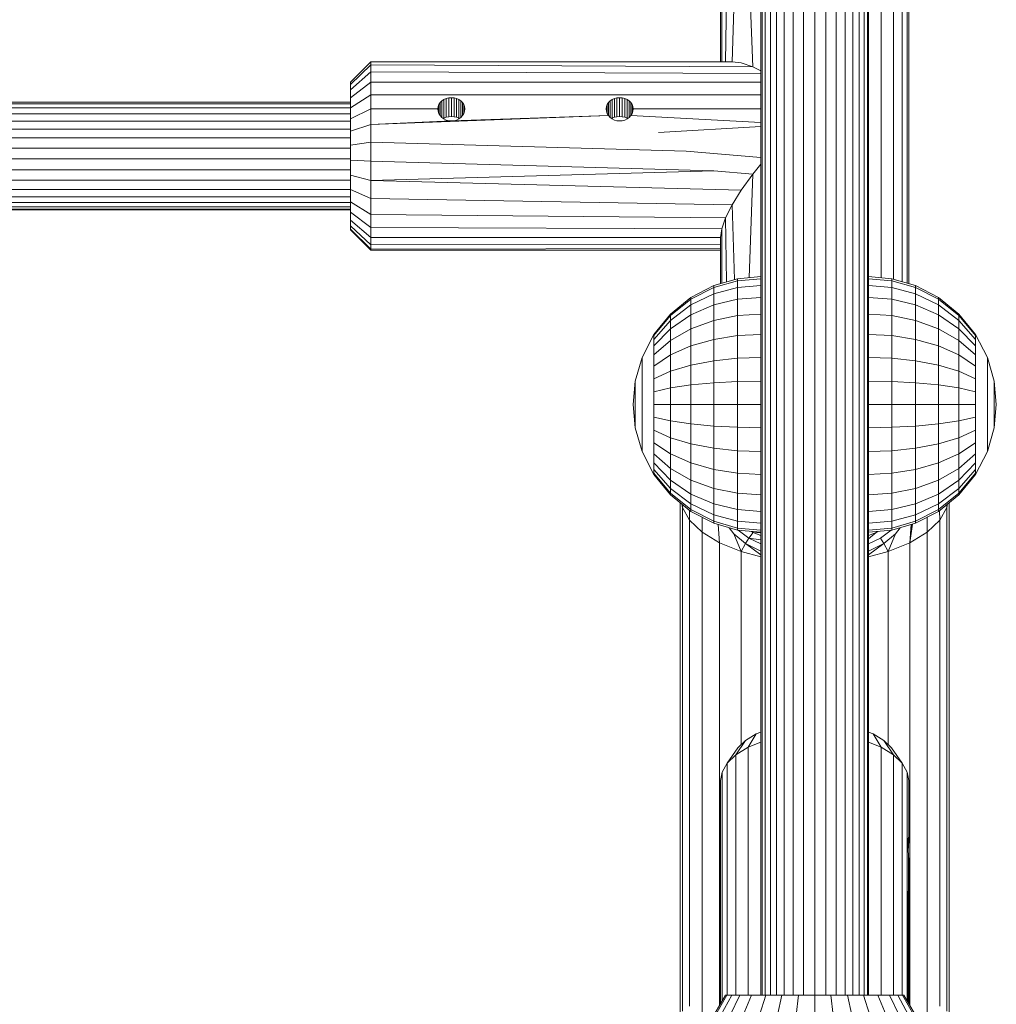
# Model space of a CAD drawing. Units: millimetres. Extents: x 103 to 578302, y -415 to 596964.
# Drawn here: x 7024 to 7170, y 5038 to 5185 of the extents above; entities that cross this region are included whole.
import ezdxf

# ---------------------------------------------------------------- set-up
doc = ezdxf.new("R2010")
doc.units = ezdxf.units.MM
doc.layers.add('Контур', color=7, linetype='Continuous', lineweight=15)

msp = doc.modelspace()

# ---------------------------------------------------------------- linework, layer by layer
at = {"layer": 'Контур'}
for p, q in [((7134.641, 5039.73), (7134.641, 5857.507)), ((7134.811, 5039.73), (7134.811, 5857.507)), ((7135.299, 5039.73), (7135.299, 5857.507)), ((7136.049, 5039.73), (7136.049, 5857.507)), ((7136.984, 5857.507), (7136.984, 5039.73)), ((7138.108, 5857.507), (7138.108, 5039.73)), ((7139.464, 5857.507), (7139.464, 5039.73)), ((7141.002, 5857.507), (7141.002, 5039.73)), ((7142.641, 5857.507), (7142.641, 5039.73)), ((7144.28, 5857.507), (7144.28, 5039.73)), ((7145.819, 5857.507), (7145.818, 5039.73)), ((7147.174, 5857.507), (7147.174, 5039.73)), ((7148.298, 5857.507), (7148.298, 5039.73)), ((7149.233, 5857.507), (7149.233, 5039.73)), ((7149.983, 5857.507), (7149.983, 5039.73)), ((7150.471, 5857.507), (7150.471, 5039.73)), ((7150.641, 5857.507), (7150.641, 5039.73)), ((7132.742, 5197.105), (7133.434, 5177.69)), ((7152.541, 5146.339), (7152.541, 5197.105)), ((7130.923, 5195.986), (7130.367, 5178.439)), ((7154.359, 5146.121), (7154.359, 5195.986)), ((7129.624, 5194.732), (7129.395, 5178.439)), ((7155.658, 5145.747), (7155.658, 5194.732)), ((7128.641, 5192.156), (7128.641, 5178.439)), ((7128.875, 5193.429), (7128.825, 5178.439)), ((7156.408, 5145.532), (7156.408, 5193.429)), ((7156.641, 5145.465), (7156.641, 5192.156)), ((7076.641, 5178.421), (7073.641, 5175.426)), ((7076.641, 5177.966), (7073.641, 5175.068)), ((7130.367, 5178.439), (7076.641, 5178.421)), ((7076.641, 5178.421), (7076.641, 5177.966)), ((7133.434, 5177.69), (7076.641, 5177.966)), ((7076.641, 5177.966), (7076.641, 5176.936)), ((7130.367, 5178.439), (7131.733, 5178.277)), ((7131.733, 5178.277), (7133.434, 5177.69)), ((7133.434, 5177.69), (7134.641, 5177.086)), ((7076.641, 5176.936), (7073.641, 5174.259)), ((7134.641, 5176.715), (7076.641, 5176.936)), ((7076.641, 5176.936), (7076.641, 5175.414)), ((7073.641, 5175.426), (7073.641, 5175.068)), ((7076.641, 5175.414), (7073.641, 5173.063)), ((7073.641, 5175.068), (7073.641, 5174.259)), ((7134.641, 5175.413), (7076.641, 5175.414)), ((7076.641, 5173.532), (7076.641, 5175.414)), ((7073.641, 5174.259), (7073.641, 5173.063)), ((7076.641, 5173.532), (7073.641, 5171.584)), ((7073.641, 5173.063), (7073.641, 5171.584)), ((7076.641, 5173.532), (7134.641, 5173.532)), ((7076.641, 5171.443), (7076.641, 5173.532)), ((7087.53, 5172.833), (7087.875, 5172.982)), ((7087.874, 5170.191), (7087.875, 5172.982)), ((7087.875, 5172.982), (7088.251, 5173.072)), ((7088.25, 5170.277), (7088.251, 5173.072)), ((7088.251, 5173.072), (7088.641, 5173.103)), ((7088.641, 5173.103), (7089.032, 5173.072)), ((7088.641, 5173.103), (7088.641, 5170.306)), ((7089.032, 5173.072), (7089.407, 5172.982)), ((7089.032, 5173.072), (7089.033, 5170.277)), ((7089.407, 5172.982), (7089.753, 5172.833)), ((7089.407, 5172.982), (7089.408, 5170.191)), ((7112.53, 5172.833), (7112.875, 5172.982)), ((7112.874, 5170.191), (7112.875, 5172.982)), ((7113.251, 5173.072), (7112.875, 5172.982)), ((7113.25, 5170.277), (7113.251, 5173.072)), ((7113.251, 5173.072), (7113.641, 5173.103)), ((7113.641, 5173.103), (7114.032, 5173.072)), ((7113.641, 5173.103), (7113.641, 5170.306)), ((7114.032, 5173.072), (7114.407, 5172.982)), ((7114.032, 5173.072), (7114.033, 5170.277)), ((7114.407, 5172.982), (7114.753, 5172.833)), ((7114.407, 5172.982), (7114.408, 5170.191)), ((6894.329, 5172.431), (7073.641, 5172.431)), ((6894.356, 5172.171), (7073.641, 5172.17)), ((6894.418, 5171.582), (7073.641, 5171.582)), ((7073.641, 5171.584), (7073.641, 5169.943)), ((7086.641, 5171.443), (7086.68, 5171.778)), ((7086.68, 5171.778), (7086.794, 5172.096)), ((7086.68, 5171.778), (7086.68, 5171.102)), ((7086.794, 5172.096), (7086.979, 5172.383)), ((7086.794, 5170.769), (7086.794, 5172.096)), ((7086.979, 5172.383), (7087.227, 5172.632)), ((7086.979, 5172.383), (7086.979, 5170.458)), ((7087.227, 5172.632), (7087.53, 5172.833)), ((7087.227, 5170.182), (7087.227, 5172.632)), ((7087.529, 5170.05), (7087.53, 5172.833)), ((7089.753, 5172.833), (7090.056, 5172.632)), ((7089.753, 5172.833), (7089.753, 5170.05)), ((7090.056, 5172.632), (7090.304, 5172.383)), ((7090.056, 5172.632), (7090.056, 5170.182)), ((7090.304, 5170.458), (7090.304, 5172.383)), ((7090.489, 5172.096), (7090.304, 5172.383)), ((7090.489, 5170.769), (7090.489, 5172.096)), ((7090.603, 5171.778), (7090.489, 5172.096)), ((7090.603, 5171.102), (7090.603, 5171.778)), ((7090.641, 5171.443), (7090.603, 5171.778)), ((7111.641, 5171.443), (7111.68, 5171.778)), ((7111.68, 5171.778), (7111.794, 5172.096)), ((7111.68, 5171.778), (7111.68, 5171.102)), ((7111.794, 5172.096), (7111.979, 5172.383)), ((7111.794, 5170.769), (7111.794, 5172.096)), ((7111.979, 5172.383), (7112.227, 5172.632)), ((7111.979, 5172.383), (7111.979, 5170.458)), ((7112.227, 5172.632), (7112.53, 5172.833)), ((7112.227, 5170.182), (7112.227, 5172.632)), ((7112.529, 5170.05), (7112.53, 5172.833)), ((7114.753, 5172.833), (7115.056, 5172.632)), ((7114.753, 5172.833), (7114.753, 5170.05)), ((7115.056, 5172.632), (7115.304, 5172.383)), ((7115.056, 5172.632), (7115.056, 5170.182)), ((7115.304, 5170.458), (7115.304, 5172.383)), ((7115.489, 5172.096), (7115.304, 5172.383)), ((7115.489, 5170.769), (7115.489, 5172.096)), ((7115.603, 5171.778), (7115.489, 5172.096)), ((7115.603, 5171.102), (7115.603, 5171.778)), ((7115.641, 5171.443), (7115.603, 5171.778)), ((6894.511, 5170.713), (7073.641, 5170.712)), ((7076.641, 5171.443), (7073.641, 5169.943)), ((7076.641, 5171.443), (7086.641, 5171.443)), ((7076.641, 5171.443), (7076.641, 5169.12)), ((7076.641, 5169.12), (7111.979, 5170.458)), ((7086.68, 5171.102), (7086.641, 5171.443)), ((7086.68, 5171.102), (7086.794, 5170.769)), ((7086.794, 5170.769), (7086.979, 5170.458)), ((7086.979, 5170.458), (7087.227, 5170.182)), ((7087.227, 5170.182), (7087.53, 5169.953)), ((7087.529, 5170.05), (7087.46, 5170.006)), ((7087.874, 5170.191), (7087.529, 5170.05)), ((7088.25, 5170.277), (7087.874, 5170.191)), ((7088.25, 5170.277), (7088.641, 5170.306)), ((7088.641, 5169.639), (7111.979, 5170.458)), ((7088.641, 5170.306), (7089.033, 5170.277)), ((7089.033, 5170.277), (7089.408, 5170.191)), ((7089.408, 5170.191), (7089.753, 5170.05)), ((7089.753, 5169.953), (7090.056, 5170.182)), ((7089.753, 5170.05), (7089.823, 5170.006)), ((7090.056, 5170.182), (7090.304, 5170.458)), ((7090.304, 5170.458), (7090.489, 5170.769)), ((7090.489, 5170.769), (7090.603, 5171.102)), ((7090.603, 5171.102), (7090.641, 5171.443)), ((7111.68, 5171.102), (7111.641, 5171.443)), ((7111.794, 5170.769), (7111.68, 5171.102)), ((7111.979, 5170.458), (7111.794, 5170.769)), ((7112.227, 5170.182), (7111.979, 5170.458)), ((7112.53, 5169.953), (7112.227, 5170.182)), ((7112.529, 5170.05), (7112.46, 5170.006)), ((7112.874, 5170.191), (7112.529, 5170.05)), ((7113.25, 5170.277), (7112.874, 5170.191)), ((7113.25, 5170.277), (7113.641, 5170.306)), ((7113.641, 5170.306), (7114.033, 5170.277)), ((7114.033, 5170.277), (7114.408, 5170.191)), ((7114.408, 5170.191), (7114.753, 5170.05)), ((7114.753, 5169.953), (7115.056, 5170.182)), ((7114.753, 5170.05), (7114.823, 5170.006)), ((7115.056, 5170.182), (7115.304, 5170.458)), ((7115.304, 5170.458), (7115.489, 5170.769)), ((7115.304, 5170.458), (7134.641, 5169.395)), ((7115.489, 5170.769), (7115.603, 5171.102)), ((7115.603, 5171.102), (7115.641, 5171.443)), ((7115.641, 5171.443), (7134.641, 5171.443)), ((6894.625, 5169.637), (7073.641, 5169.637)), ((7073.641, 5169.943), (7073.641, 5168.118)), ((7076.641, 5169.12), (7073.641, 5168.118)), ((7076.641, 5169.12), (7088.641, 5169.639)), ((7076.641, 5166.488), (7076.641, 5169.12)), ((7087.53, 5169.953), (7087.875, 5169.782)), ((7087.875, 5169.782), (7088.251, 5169.675)), ((7088.251, 5169.675), (7088.641, 5169.639)), ((7088.641, 5169.639), (7089.032, 5169.675)), ((7089.032, 5169.675), (7089.407, 5169.782)), ((7089.407, 5169.782), (7089.753, 5169.953)), ((7112.875, 5169.782), (7112.53, 5169.953)), ((7113.251, 5169.675), (7112.875, 5169.782)), ((7113.641, 5169.639), (7113.251, 5169.675)), ((7113.641, 5169.639), (7114.032, 5169.675)), ((7114.032, 5169.675), (7114.407, 5169.782)), ((7114.407, 5169.782), (7114.753, 5169.953)), ((7134.641, 5168.827), (7119.411, 5167.935)), ((6894.394, 5167.116), (7073.641, 5167.116)), ((6894.521, 5168.443), (7073.641, 5168.443)), ((7073.641, 5168.118), (7073.641, 5166.05)), ((7076.641, 5166.488), (7073.641, 5166.05)), ((7073.641, 5166.05), (7073.641, 5163.833)), ((7076.641, 5166.488), (7123.518, 5165.142)), ((7076.641, 5163.667), (7076.641, 5166.488)), ((6894.116, 5165.612), (7073.641, 5165.612)), ((7134.641, 5164.21), (7123.518, 5165.142)), ((6893.704, 5164), (7073.641, 5164)), ((7076.641, 5163.667), (7073.641, 5163.833)), ((7073.641, 5163.833), (7073.641, 5161.596)), ((7076.641, 5163.667), (7127.625, 5162.229)), ((7076.641, 5160.819), (7076.641, 5163.667)), ((7134.641, 5163.229), (7133.434, 5161.743)), ((6893.336, 5162.373), (7073.641, 5162.372)), ((7076.641, 5160.819), (7073.641, 5161.596)), ((7073.641, 5161.596), (7073.641, 5159.479)), ((7076.641, 5160.819), (7127.625, 5162.229)), ((7133.434, 5161.743), (7127.625, 5162.229)), ((7133.434, 5161.743), (7131.733, 5159.383)), ((7132.903, 5146.353), (7133.434, 5161.743)), ((6892.821, 5160.833), (7073.641, 5160.833)), ((7131.733, 5159.383), (7076.641, 5160.819)), ((7076.641, 5158.125), (7076.641, 5160.819)), ((6892.214, 5158.358), (7073.641, 5158.358)), ((6892.436, 5159.474), (7073.641, 5159.474)), ((7076.641, 5158.125), (7073.641, 5159.479)), ((7073.641, 5159.479), (7073.641, 5157.61)), ((7131.733, 5159.383), (7130.367, 5157.179)), ((6892.145, 5157.515), (7073.641, 5157.515)), ((7073.641, 5156.903), (6892.214, 5156.903)), ((7076.641, 5155.746), (7073.641, 5157.61)), ((7073.641, 5157.61), (7073.641, 5156.076)), ((7076.641, 5158.125), (7130.367, 5157.179)), ((7076.641, 5155.746), (7076.641, 5158.125)), ((7130.367, 5157.179), (7129.391, 5155.227)), ((7130.739, 5146.068), (7130.367, 5157.179)), ((7073.641, 5156.529), (6892.436, 5156.529)), ((7073.641, 5156.455), (6892.821, 5156.455)), ((7076.641, 5153.795), (7073.641, 5156.076)), ((7073.641, 5154.917), (7073.641, 5156.076)), ((7076.641, 5155.746), (7129.391, 5155.227)), ((7076.641, 5153.795), (7076.641, 5155.746)), ((7076.641, 5152.318), (7073.641, 5154.917)), ((7073.641, 5154.917), (7073.641, 5154.075)), ((7073.641, 5154.075), (7076.641, 5151.247)), ((7073.641, 5153.561), (7073.641, 5154.075)), ((7129.391, 5155.227), (7128.822, 5153.596)), ((7129.53, 5145.72), (7129.391, 5155.227)), ((7073.641, 5153.561), (7076.641, 5150.593)), ((7073.641, 5153.46), (7073.641, 5153.561)), ((7073.641, 5153.46), (7076.641, 5150.464)), ((7076.641, 5153.795), (7128.822, 5153.596)), ((7076.641, 5153.795), (7076.641, 5152.318)), ((7128.822, 5153.596), (7128.641, 5152.318)), ((7128.849, 5145.524), (7128.822, 5153.596)), ((7128.641, 5152.318), (7076.641, 5152.318)), ((7076.641, 5152.318), (7076.641, 5151.247)), ((7128.641, 5151.354), (7076.641, 5151.247)), ((7076.641, 5151.247), (7076.641, 5150.593)), ((7128.641, 5145.465), (7128.641, 5152.318)), ((7128.641, 5150.706), (7076.641, 5150.593)), ((7076.641, 5150.593), (7076.641, 5150.464)), ((7128.641, 5150.447), (7076.641, 5150.464)), ((7124.244, 5143.416), (7127.647, 5145.179)), ((7127.647, 5145.179), (7131.184, 5146.196)), ((7127.647, 5144.884), (7131.184, 5145.884)), ((7127.647, 5145.179), (7127.647, 5144.884)), ((7131.184, 5146.196), (7134.641, 5146.513)), ((7134.641, 5146.196), (7131.184, 5145.884)), ((7131.184, 5146.196), (7131.184, 5145.884)), ((7131.184, 5145.884), (7131.184, 5144.884)), ((7134.641, 5145.179), (7131.184, 5144.884)), ((7150.641, 5146.513), (7154.099, 5146.196)), ((7150.641, 5146.513), (7150.641, 5146.513)), ((7150.641, 5146.196), (7150.641, 5146.196)), ((7150.641, 5146.196), (7154.099, 5145.884)), ((7150.641, 5145.179), (7150.641, 5145.179)), ((7150.641, 5145.179), (7154.099, 5144.884)), ((7154.099, 5146.196), (7157.635, 5145.179)), ((7154.099, 5146.196), (7154.099, 5145.884)), ((7157.635, 5144.884), (7154.099, 5145.884)), ((7154.099, 5144.884), (7154.099, 5145.884)), ((7157.635, 5145.179), (7161.038, 5143.416)), ((7157.635, 5145.179), (7157.635, 5144.884)), ((7124.244, 5143.15), (7127.647, 5144.884)), ((7127.647, 5143.938), (7124.244, 5142.299)), ((7127.647, 5144.884), (7127.647, 5143.938)), ((7131.184, 5144.884), (7127.647, 5143.938)), ((7127.647, 5143.938), (7127.647, 5142.299)), ((7131.184, 5144.884), (7131.184, 5143.15)), ((7154.099, 5144.884), (7157.635, 5143.938)), ((7154.099, 5143.15), (7154.099, 5144.884)), ((7157.635, 5144.884), (7161.038, 5143.15)), ((7157.635, 5144.884), (7157.635, 5143.938)), ((7157.635, 5143.938), (7161.038, 5142.299)), ((7157.635, 5142.299), (7157.635, 5143.938)), ((7121.206, 5140.948), (7124.244, 5143.416)), ((7121.206, 5140.724), (7124.244, 5143.15)), ((7124.244, 5142.299), (7121.206, 5140.005)), ((7124.244, 5143.416), (7124.244, 5143.15)), ((7124.244, 5143.15), (7124.244, 5142.299)), ((7127.647, 5142.299), (7124.244, 5140.824)), ((7124.244, 5142.299), (7124.244, 5140.824)), ((7131.184, 5143.15), (7127.647, 5142.299)), ((7127.647, 5142.299), (7127.647, 5140.005)), ((7134.641, 5143.416), (7131.184, 5143.15)), ((7131.184, 5143.15), (7131.184, 5140.724)), ((7150.641, 5143.416), (7150.641, 5143.416)), ((7150.641, 5143.416), (7154.099, 5143.15)), ((7154.099, 5143.15), (7157.635, 5142.299)), ((7154.099, 5140.724), (7154.099, 5143.15)), ((7157.635, 5142.299), (7161.038, 5140.824)), ((7157.635, 5140.005), (7157.635, 5142.299)), ((7161.038, 5143.416), (7164.076, 5140.948)), ((7161.038, 5143.416), (7161.038, 5143.15)), ((7161.038, 5143.15), (7164.076, 5140.724)), ((7161.038, 5143.15), (7161.038, 5142.299)), ((7161.038, 5142.299), (7164.076, 5140.005)), ((7161.038, 5140.824), (7161.038, 5142.299)), ((7118.738, 5137.91), (7121.206, 5140.948)), ((7121.206, 5140.948), (7121.206, 5140.724)), ((7124.244, 5140.824), (7121.206, 5138.758)), ((7124.244, 5140.824), (7124.244, 5138.758)), ((7134.641, 5140.948), (7131.184, 5140.724)), ((7150.641, 5140.948), (7150.641, 5140.948)), ((7150.641, 5140.948), (7154.099, 5140.724)), ((7161.038, 5140.824), (7164.076, 5138.758)), ((7161.038, 5138.758), (7161.038, 5140.824)), ((7164.076, 5140.948), (7166.544, 5137.91)), ((7164.076, 5140.948), (7164.076, 5140.724)), ((7118.738, 5137.736), (7121.206, 5140.724)), ((7121.206, 5140.005), (7118.738, 5137.18)), ((7121.206, 5140.724), (7121.206, 5140.005)), ((7121.206, 5140.005), (7121.206, 5138.758)), ((7127.647, 5140.005), (7124.244, 5138.758)), ((7131.184, 5140.724), (7127.647, 5140.005)), ((7127.647, 5140.005), (7127.647, 5137.18)), ((7131.184, 5140.724), (7131.184, 5137.736)), ((7154.099, 5140.724), (7157.635, 5140.005)), ((7154.099, 5137.736), (7154.099, 5140.724)), ((7157.635, 5140.005), (7161.038, 5138.758)), ((7157.635, 5137.18), (7157.635, 5140.005)), ((7164.076, 5140.724), (7166.544, 5137.736)), ((7164.076, 5140.724), (7164.076, 5140.005)), ((7164.076, 5140.005), (7166.544, 5137.18)), ((7164.076, 5138.758), (7164.076, 5140.005)), ((7118.738, 5137.91), (7116.975, 5134.507)), ((7121.206, 5138.758), (7118.738, 5136.215)), ((7118.738, 5137.91), (7118.738, 5137.736)), ((7121.206, 5138.758), (7121.206, 5137.013)), ((7124.244, 5138.758), (7121.206, 5137.013)), ((7124.244, 5138.758), (7124.244, 5136.215)), ((7134.641, 5137.91), (7131.184, 5137.736)), ((7150.641, 5137.91), (7150.641, 5137.91)), ((7150.641, 5137.91), (7154.099, 5137.736)), ((7161.038, 5138.758), (7164.076, 5137.013)), ((7161.038, 5136.215), (7161.038, 5138.758)), ((7164.076, 5138.758), (7166.544, 5136.215)), ((7164.076, 5137.013), (7164.076, 5138.758)), ((7166.544, 5137.91), (7168.307, 5134.507)), ((7166.544, 5137.91), (7166.544, 5137.736)), ((7118.738, 5137.736), (7118.738, 5137.18)), ((7118.738, 5137.18), (7118.738, 5136.215)), ((7121.206, 5137.013), (7118.738, 5134.865)), ((7121.206, 5137.013), (7121.206, 5134.865)), ((7127.647, 5137.18), (7124.244, 5136.215)), ((7131.184, 5137.736), (7127.647, 5137.18)), ((7127.647, 5137.18), (7127.647, 5134.016)), ((7131.184, 5137.736), (7131.184, 5134.39)), ((7154.099, 5137.736), (7157.635, 5137.18)), ((7154.099, 5134.39), (7154.099, 5137.736)), ((7157.635, 5137.18), (7161.038, 5136.215)), ((7157.635, 5134.016), (7157.635, 5137.18)), ((7164.076, 5137.013), (7166.544, 5134.865)), ((7164.076, 5134.865), (7164.076, 5137.013)), ((7166.544, 5137.736), (7166.544, 5137.18)), ((7166.544, 5136.215), (7166.544, 5137.18)), ((7118.738, 5136.215), (7118.738, 5134.865)), ((7124.244, 5136.215), (7121.206, 5134.865)), ((7124.244, 5136.215), (7124.244, 5133.367)), ((7161.038, 5136.215), (7164.076, 5134.865)), ((7161.038, 5133.367), (7161.038, 5136.215)), ((7166.544, 5134.865), (7166.544, 5136.215)), ((7115.959, 5130.97), (7116.975, 5134.507)), ((7116.975, 5134.507), (7116.975, 5134.39)), ((7116.975, 5134.39), (7116.975, 5134.016)), ((7116.975, 5134.016), (7116.975, 5133.367)), ((7121.206, 5134.865), (7118.738, 5133.202)), ((7118.738, 5134.865), (7118.738, 5133.202)), ((7121.206, 5134.865), (7121.206, 5132.458)), ((7127.647, 5134.016), (7124.244, 5133.367)), ((7131.184, 5134.39), (7127.647, 5134.016)), ((7127.647, 5134.016), (7127.647, 5130.727)), ((7134.641, 5134.507), (7131.184, 5134.39)), ((7131.184, 5134.39), (7131.184, 5130.912)), ((7150.641, 5134.507), (7150.641, 5134.507)), ((7150.641, 5134.507), (7154.099, 5134.39)), ((7154.099, 5134.39), (7157.635, 5134.016)), ((7154.099, 5130.913), (7154.099, 5134.39)), ((7157.635, 5134.016), (7161.038, 5133.367)), ((7157.635, 5130.727), (7157.635, 5134.016)), ((7164.076, 5134.865), (7166.544, 5133.202)), ((7164.076, 5132.458), (7164.076, 5134.865)), ((7166.544, 5133.202), (7166.544, 5134.865)), ((7168.307, 5134.507), (7169.324, 5130.97)), ((7168.307, 5134.507), (7168.307, 5134.39)), ((7168.307, 5134.39), (7168.307, 5134.016)), ((7168.307, 5133.367), (7168.307, 5134.016)), ((7116.975, 5133.367), (7116.975, 5132.458)), ((7116.975, 5132.458), (7116.975, 5131.34)), ((7118.738, 5133.202), (7118.738, 5131.34)), ((7121.206, 5132.458), (7118.738, 5131.34)), ((7124.244, 5133.367), (7121.206, 5132.458)), ((7121.206, 5132.458), (7121.206, 5129.957)), ((7124.244, 5133.367), (7124.244, 5130.407)), ((7161.038, 5133.367), (7164.076, 5132.458)), ((7161.038, 5130.407), (7161.038, 5133.367)), ((7164.076, 5132.458), (7166.544, 5131.34)), ((7164.076, 5129.958), (7164.076, 5132.458)), ((7166.544, 5131.34), (7166.544, 5133.202)), ((7168.307, 5132.458), (7168.307, 5133.367)), ((7168.307, 5131.34), (7168.307, 5132.458)), ((7115.959, 5130.97), (7115.641, 5127.513)), ((7115.959, 5130.97), (7115.959, 5130.912)), ((7115.959, 5130.727), (7115.959, 5130.912)), ((7115.959, 5130.407), (7115.959, 5130.727)), ((7116.975, 5131.34), (7116.975, 5130.087)), ((7118.738, 5131.34), (7118.738, 5129.405)), ((7127.647, 5130.727), (7124.244, 5130.407)), ((7131.184, 5130.912), (7127.647, 5130.727)), ((7127.647, 5130.727), (7127.647, 5127.513)), ((7134.641, 5130.97), (7131.184, 5130.912)), ((7131.184, 5130.912), (7131.184, 5127.513)), ((7150.641, 5130.97), (7150.641, 5130.97)), ((7150.641, 5130.97), (7154.099, 5130.913)), ((7154.099, 5130.913), (7157.635, 5130.727)), ((7154.099, 5127.513), (7154.099, 5130.913)), ((7157.635, 5130.727), (7161.038, 5130.407)), ((7157.635, 5127.513), (7157.635, 5130.727)), ((7166.544, 5129.405), (7166.544, 5131.34)), ((7168.307, 5130.087), (7168.307, 5131.34)), ((7169.324, 5130.97), (7169.641, 5127.513)), ((7169.324, 5130.97), (7169.324, 5130.913)), ((7169.324, 5130.913), (7169.324, 5130.727)), ((7169.324, 5130.727), (7169.324, 5130.407)), ((7115.959, 5129.957), (7115.959, 5130.407)), ((7115.959, 5129.405), (7115.959, 5129.957)), ((7115.959, 5128.785), (7115.959, 5129.405)), ((7116.975, 5130.087), (7116.975, 5128.785)), ((7121.206, 5129.957), (7118.738, 5129.405)), ((7118.738, 5129.405), (7118.738, 5127.513)), ((7124.244, 5130.407), (7121.206, 5129.957)), ((7121.206, 5129.957), (7121.206, 5127.513)), ((7124.244, 5130.407), (7124.244, 5127.513)), ((7161.038, 5130.407), (7164.076, 5129.958)), ((7161.038, 5127.513), (7161.038, 5130.407)), ((7164.076, 5129.958), (7166.544, 5129.405)), ((7164.076, 5127.513), (7164.076, 5129.958)), ((7166.544, 5127.513), (7166.544, 5129.405)), ((7168.307, 5128.785), (7168.307, 5130.087)), ((7169.324, 5130.407), (7169.324, 5129.958)), ((7169.324, 5129.958), (7169.324, 5129.405)), ((7169.324, 5129.405), (7169.324, 5128.785)), ((7115.959, 5128.142), (7115.959, 5128.785)), ((7115.959, 5127.513), (7115.959, 5128.142)), ((7116.975, 5128.785), (7116.975, 5127.513)), ((7168.307, 5127.513), (7168.307, 5128.785)), ((7169.324, 5128.785), (7169.324, 5128.142)), ((7169.324, 5128.142), (7169.324, 5127.513)), ((7115.959, 5124.056), (7115.641, 5127.513)), ((7115.959, 5126.884), (7115.959, 5127.513)), ((7115.959, 5126.24), (7115.959, 5126.884)), ((7115.959, 5125.621), (7115.959, 5126.24)), ((7116.975, 5127.513), (7116.975, 5126.24)), ((7116.975, 5126.24), (7116.975, 5124.938)), ((7118.738, 5127.513), (7118.738, 5125.621)), ((7121.206, 5127.513), (7118.738, 5127.513)), ((7121.206, 5127.513), (7121.206, 5125.068)), ((7124.244, 5127.513), (7121.206, 5127.513)), ((7124.244, 5127.513), (7124.244, 5124.619)), ((7127.647, 5127.513), (7124.244, 5127.513)), ((7127.647, 5127.513), (7127.647, 5124.298)), ((7131.184, 5127.513), (7127.647, 5127.513)), ((7131.184, 5127.513), (7131.184, 5124.113)), ((7134.641, 5127.513), (7131.184, 5127.513)), ((7150.641, 5127.513), (7150.641, 5127.513)), ((7150.641, 5127.513), (7154.099, 5127.513)), ((7154.099, 5127.513), (7157.635, 5127.513)), ((7154.099, 5124.113), (7154.099, 5127.513)), ((7157.635, 5127.513), (7161.038, 5127.513)), ((7157.635, 5124.298), (7157.635, 5127.513)), ((7161.038, 5127.513), (7164.076, 5127.513)), ((7161.038, 5124.619), (7161.038, 5127.513)), ((7164.076, 5127.513), (7166.544, 5127.513)), ((7164.076, 5125.068), (7164.076, 5127.513)), ((7166.544, 5125.621), (7166.544, 5127.513)), ((7168.307, 5126.24), (7168.307, 5127.513)), ((7168.307, 5124.939), (7168.307, 5126.24)), ((7169.324, 5124.056), (7169.641, 5127.513)), ((7169.324, 5127.513), (7169.324, 5126.884)), ((7169.324, 5126.884), (7169.324, 5126.24)), ((7169.324, 5126.24), (7169.324, 5125.621)), ((7115.959, 5125.068), (7115.959, 5125.621)), ((7115.959, 5124.619), (7115.959, 5125.068)), ((7116.975, 5124.938), (7116.975, 5123.686)), ((7118.738, 5125.621), (7118.738, 5123.686)), ((7121.206, 5125.068), (7118.738, 5125.621)), ((7121.206, 5125.068), (7121.206, 5122.567)), ((7124.244, 5124.619), (7121.206, 5125.068)), ((7161.038, 5124.619), (7164.076, 5125.068)), ((7164.076, 5125.068), (7166.544, 5125.621)), ((7164.076, 5122.567), (7164.076, 5125.068)), ((7166.544, 5123.686), (7166.544, 5125.621)), ((7168.307, 5123.686), (7168.307, 5124.939)), ((7169.324, 5125.621), (7169.324, 5125.068)), ((7169.324, 5125.068), (7169.324, 5124.619)), ((7115.959, 5124.298), (7115.959, 5124.619)), ((7115.959, 5124.113), (7115.959, 5124.298)), ((7115.959, 5124.056), (7115.959, 5124.113)), ((7116.975, 5120.519), (7115.959, 5124.056)), ((7116.975, 5123.686), (7116.975, 5122.567)), ((7118.738, 5123.686), (7118.738, 5121.823)), ((7121.206, 5122.567), (7118.738, 5123.686)), ((7124.244, 5124.619), (7124.244, 5121.659)), ((7127.647, 5124.298), (7124.244, 5124.619)), ((7127.647, 5124.298), (7127.647, 5121.01)), ((7131.184, 5124.113), (7127.647, 5124.298)), ((7131.184, 5124.113), (7131.184, 5120.636)), ((7134.641, 5124.056), (7131.184, 5124.113)), ((7150.641, 5124.056), (7154.099, 5124.113)), ((7150.641, 5124.056), (7150.641, 5124.056)), ((7154.099, 5124.113), (7157.635, 5124.298)), ((7154.099, 5120.636), (7154.099, 5124.113)), ((7157.635, 5124.298), (7161.038, 5124.619)), ((7157.635, 5121.01), (7157.635, 5124.298)), ((7161.038, 5121.659), (7161.038, 5124.619)), ((7164.076, 5122.567), (7166.544, 5123.686)), ((7166.544, 5121.823), (7166.544, 5123.686)), ((7169.324, 5124.056), (7168.307, 5120.519)), ((7168.307, 5122.567), (7168.307, 5123.686)), ((7169.324, 5124.619), (7169.324, 5124.298)), ((7169.324, 5124.298), (7169.324, 5124.113)), ((7169.324, 5124.056), (7169.324, 5124.113)), ((7116.975, 5122.567), (7116.975, 5121.659)), ((7118.738, 5121.823), (7118.738, 5120.161)), ((7121.206, 5120.161), (7118.738, 5121.823)), ((7121.206, 5122.567), (7121.206, 5120.161)), ((7124.244, 5121.659), (7121.206, 5122.567)), ((7161.038, 5121.659), (7164.076, 5122.567)), ((7164.076, 5120.161), (7164.076, 5122.567)), ((7164.076, 5120.161), (7166.544, 5121.823)), ((7166.544, 5120.161), (7166.544, 5121.823)), ((7168.307, 5121.659), (7168.307, 5122.567)), ((7116.975, 5121.659), (7116.975, 5121.01)), ((7116.975, 5120.636), (7116.975, 5121.01)), ((7116.975, 5120.519), (7116.975, 5120.636)), ((7118.738, 5117.116), (7116.975, 5120.519)), ((7124.244, 5121.659), (7124.244, 5118.811)), ((7127.647, 5121.01), (7124.244, 5121.659)), ((7127.647, 5121.01), (7127.647, 5117.846)), ((7131.184, 5120.636), (7127.647, 5121.01)), ((7131.184, 5120.636), (7131.184, 5117.289)), ((7134.641, 5120.519), (7131.184, 5120.636)), ((7150.641, 5120.519), (7154.099, 5120.636)), ((7150.641, 5120.519), (7150.641, 5120.519)), ((7154.099, 5120.636), (7157.635, 5121.01)), ((7154.099, 5117.289), (7154.099, 5120.636)), ((7157.635, 5121.01), (7161.038, 5121.659)), ((7157.635, 5117.846), (7157.635, 5121.01)), ((7161.038, 5118.811), (7161.038, 5121.659)), ((7168.307, 5120.519), (7166.544, 5117.116)), ((7168.307, 5121.01), (7168.307, 5121.659)), ((7168.307, 5120.636), (7168.307, 5121.01)), ((7168.307, 5120.519), (7168.307, 5120.636)), ((7118.738, 5120.161), (7118.738, 5118.811)), ((7121.206, 5118.013), (7118.738, 5120.161)), ((7118.738, 5118.811), (7118.738, 5117.846)), ((7121.206, 5116.268), (7118.738, 5118.811)), ((7121.206, 5120.161), (7121.206, 5118.013)), ((7124.244, 5118.811), (7121.206, 5120.161)), ((7124.244, 5118.811), (7124.244, 5116.268)), ((7127.647, 5117.846), (7124.244, 5118.811)), ((7157.635, 5117.846), (7161.038, 5118.811)), ((7161.038, 5118.811), (7164.076, 5120.161)), ((7161.038, 5116.268), (7161.038, 5118.811)), ((7164.076, 5118.013), (7166.544, 5120.161)), ((7164.076, 5118.013), (7164.076, 5120.161)), ((7164.076, 5116.268), (7166.544, 5118.811)), ((7166.544, 5118.811), (7166.544, 5120.161)), ((7166.544, 5117.846), (7166.544, 5118.811)), ((7118.738, 5117.289), (7118.738, 5117.846)), ((7121.206, 5115.021), (7118.738, 5117.846)), ((7121.206, 5118.013), (7121.206, 5116.268)), ((7124.244, 5116.268), (7121.206, 5118.013)), ((7127.647, 5117.846), (7127.647, 5115.021)), ((7131.184, 5117.289), (7127.647, 5117.846)), ((7154.099, 5117.289), (7157.635, 5117.846)), ((7157.635, 5115.021), (7157.635, 5117.846)), ((7161.038, 5116.268), (7164.076, 5118.013)), ((7164.076, 5116.268), (7164.076, 5118.013)), ((7164.076, 5115.021), (7166.544, 5117.846)), ((7166.544, 5117.289), (7166.544, 5117.846)), ((7121.206, 5114.302), (7118.738, 5117.289)), ((7118.738, 5117.116), (7118.738, 5117.289)), ((7121.206, 5114.078), (7118.738, 5117.116)), ((7121.206, 5116.268), (7121.206, 5115.021)), ((7124.244, 5114.202), (7121.206, 5116.268)), ((7124.244, 5116.268), (7124.244, 5114.202)), ((7127.647, 5115.021), (7124.244, 5116.268)), ((7131.184, 5117.289), (7131.184, 5114.302)), ((7134.641, 5117.116), (7131.184, 5117.289)), ((7150.641, 5117.116), (7154.099, 5117.289)), ((7150.641, 5117.116), (7150.641, 5117.116)), ((7154.099, 5114.302), (7154.099, 5117.289)), ((7157.635, 5115.021), (7161.038, 5116.268)), ((7161.038, 5114.202), (7164.076, 5116.268)), ((7161.038, 5114.202), (7161.038, 5116.268)), ((7166.544, 5117.289), (7164.076, 5114.302)), ((7166.544, 5117.116), (7164.076, 5114.078)), ((7164.076, 5115.021), (7164.076, 5116.268)), ((7166.544, 5117.116), (7166.544, 5117.289)), ((7121.206, 5114.302), (7121.206, 5115.021)), ((7124.244, 5112.726), (7121.206, 5115.021)), ((7127.647, 5115.021), (7127.647, 5112.726)), ((7131.184, 5114.302), (7127.647, 5115.021)), ((7154.099, 5114.302), (7157.635, 5115.021)), ((7157.635, 5112.726), (7157.635, 5115.021)), ((7161.038, 5112.726), (7164.076, 5115.021)), ((7164.076, 5114.302), (7164.076, 5115.021)), ((7124.244, 5111.875), (7121.206, 5114.302)), ((7121.206, 5114.078), (7121.206, 5114.302)), ((7124.244, 5111.61), (7121.206, 5114.078)), ((7124.244, 5114.202), (7124.244, 5112.726)), ((7127.647, 5112.726), (7124.244, 5114.202)), ((7131.184, 5114.302), (7131.184, 5111.875)), ((7134.641, 5114.078), (7131.184, 5114.302)), ((7150.641, 5114.078), (7154.099, 5114.302)), ((7150.641, 5114.078), (7150.641, 5114.078)), ((7154.099, 5111.875), (7154.099, 5114.302)), ((7157.635, 5112.726), (7161.038, 5114.202)), ((7164.076, 5114.302), (7161.038, 5111.875)), ((7161.038, 5112.726), (7161.038, 5114.202)), ((7164.076, 5114.078), (7161.038, 5111.61)), ((7164.076, 5114.078), (7164.076, 5114.302)), ((7122.641, 5112.912), (7122.641, 5111.812)), ((7122.641, 5112.912), (7122.641, 5111.812)), ((7122.641, 5111.812), (7122.641, 5102.342)), ((7122.641, 5111.812), (7122.641, 5102.342)), ((7122.88, 5112.718), (7122.975, 5112.2)), ((7122.975, 5112.2), (7122.88, 5112.718)), ((7122.975, 5112.641), (7122.975, 5112.2)), ((7122.975, 5112.2), (7124.046, 5110.338)), ((7122.975, 5112.2), (7122.975, 5110.065)), ((7124.046, 5110.338), (7122.975, 5112.2)), ((7124.046, 5111.771), (7124.046, 5110.338)), ((7124.244, 5111.875), (7124.244, 5112.726)), ((7127.647, 5111.087), (7124.244, 5112.726)), ((7127.647, 5110.142), (7124.244, 5111.875)), ((7124.244, 5111.61), (7124.244, 5111.875)), ((7127.647, 5109.847), (7124.244, 5111.61)), ((7127.647, 5112.726), (7127.647, 5111.087)), ((7131.184, 5111.875), (7127.647, 5112.726)), ((7131.184, 5111.875), (7131.184, 5110.142)), ((7134.641, 5111.61), (7131.184, 5111.875)), ((7150.641, 5111.61), (7154.099, 5111.875)), ((7150.641, 5111.61), (7150.641, 5111.61)), ((7154.099, 5111.875), (7157.635, 5112.726)), ((7154.099, 5110.142), (7154.099, 5111.875)), ((7157.635, 5111.087), (7161.038, 5112.726)), ((7157.635, 5111.087), (7157.635, 5112.726)), ((7161.038, 5111.875), (7157.635, 5110.142)), ((7161.038, 5111.61), (7157.635, 5109.847)), ((7161.038, 5111.875), (7161.038, 5112.726)), ((7161.038, 5111.61), (7161.038, 5111.875)), ((7161.237, 5110.338), (7161.216, 5111.754)), ((7162.307, 5112.2), (7161.237, 5110.338)), ((7162.307, 5112.2), (7161.237, 5110.338)), ((7162.307, 5112.2), (7162.303, 5112.637)), ((7162.307, 5112.2), (7162.403, 5112.718)), ((7162.403, 5112.718), (7162.307, 5112.2)), ((7162.307, 5112.2), (7162.316, 5112.648)), ((7162.307, 5112.2), (7162.307, 5110.065)), ((7162.641, 5111.812), (7162.641, 5112.912)), ((7162.641, 5112.912), (7162.641, 5111.812)), ((7162.641, 5102.342), (7162.641, 5111.812)), ((7162.641, 5111.812), (7162.641, 5102.342)), ((7122.975, 5110.065), (7122.975, 5100.908)), ((7124.046, 5110.338), (7125.901, 5108.547)), ((7124.046, 5110.338), (7124.046, 5108.279)), ((7125.901, 5108.547), (7124.046, 5110.338)), ((7125.901, 5110.751), (7125.901, 5108.547)), ((7127.647, 5110.142), (7127.647, 5111.087)), ((7131.184, 5110.142), (7127.647, 5111.087)), ((7131.184, 5109.142), (7127.647, 5110.142)), ((7127.647, 5109.847), (7127.647, 5110.142)), ((7131.184, 5110.142), (7131.184, 5109.142)), ((7134.641, 5109.847), (7131.184, 5110.142)), ((7150.641, 5109.847), (7154.099, 5110.142)), ((7154.099, 5110.142), (7157.635, 5111.087)), ((7157.635, 5110.142), (7154.099, 5109.142)), ((7154.099, 5109.142), (7154.099, 5110.142)), ((7157.635, 5110.142), (7157.635, 5111.087)), ((7157.635, 5109.847), (7157.635, 5110.142)), ((7159.381, 5108.547), (7159.364, 5110.742)), ((7161.237, 5110.338), (7159.381, 5108.547)), ((7161.237, 5110.338), (7159.381, 5108.547)), ((7161.237, 5110.338), (7161.237, 5108.279)), ((7162.307, 5100.908), (7162.307, 5110.065)), ((7131.184, 5108.83), (7127.647, 5109.847)), ((7128.318, 5109.654), (7128.499, 5106.948)), ((7129.943, 5109.187), (7130.647, 5108.293)), ((7129.943, 5109.187), (7130.647, 5108.293)), ((7131.184, 5108.83), (7131.184, 5109.142)), ((7134.641, 5108.83), (7131.184, 5109.142)), ((7134.641, 5108.513), (7131.184, 5108.83)), ((7131.291, 5108.82), (7132.845, 5107.617)), ((7133.249, 5108.641), (7133.477, 5108.484)), ((7150.641, 5109.847), (7150.641, 5109.847)), ((7150.641, 5108.83), (7154.099, 5109.142)), ((7154.099, 5108.83), (7150.641, 5108.513)), ((7150.641, 5108.83), (7150.641, 5108.83)), ((7151.806, 5108.484), (7152.034, 5108.641)), ((7153.992, 5108.82), (7152.437, 5107.617)), ((7154.099, 5108.83), (7157.635, 5109.847)), ((7154.099, 5108.83), (7154.099, 5109.142)), ((7155.34, 5109.187), (7154.635, 5108.293)), ((7154.635, 5108.293), (7155.34, 5109.187)), ((7156.783, 5106.948), (7157.171, 5109.713)), ((7156.783, 5106.948), (7157.053, 5109.679)), ((7156.783, 5106.948), (7156.964, 5109.654)), ((7124.046, 5108.279), (7124.046, 5099.442)), ((7125.901, 5108.547), (7128.499, 5106.948)), ((7125.901, 5108.547), (7125.901, 5106.559)), ((7128.499, 5106.948), (7125.901, 5108.547)), ((7130.647, 5108.293), (7132.374, 5106.836)), ((7130.647, 5108.293), (7132.374, 5106.836)), ((7130.647, 5108.293), (7131.697, 5105.649)), ((7132.374, 5106.836), (7132.845, 5107.617)), ((7132.845, 5107.617), (7133.477, 5108.484)), ((7132.845, 5107.617), (7134.641, 5107.406)), ((7132.845, 5107.617), (7134.641, 5106.821)), ((7134.641, 5108.432), (7133.477, 5108.484)), ((7134.641, 5108.031), (7133.477, 5108.484)), ((7150.641, 5108.513), (7150.641, 5108.513)), ((7150.641, 5108.513), (7150.641, 5078.819)), ((7150.641, 5108.031), (7151.806, 5108.484)), ((7150.641, 5107.534), (7151.806, 5108.484)), ((7152.437, 5107.617), (7150.641, 5106.821)), ((7152.909, 5106.836), (7152.437, 5107.617)), ((7154.635, 5108.293), (7152.909, 5106.836)), ((7152.909, 5106.836), (7154.635, 5108.293)), ((7154.635, 5108.293), (7153.585, 5105.649)), ((7159.381, 5108.547), (7156.783, 5106.948)), ((7159.381, 5108.547), (7156.783, 5106.948)), ((7159.381, 5108.547), (7159.381, 5106.559)), ((7161.237, 5108.279), (7161.237, 5099.442)), ((7125.901, 5106.559), (7125.901, 5098.031)), ((7128.499, 5106.948), (7131.697, 5105.649)), ((7128.499, 5106.948), (7128.499, 5105.025)), ((7131.697, 5105.649), (7128.499, 5106.948)), ((7132.374, 5106.836), (7131.697, 5105.649)), ((7134.641, 5104.887), (7131.697, 5105.649)), ((7131.697, 5105.649), (7131.697, 5103.778)), ((7134.641, 5104.887), (7131.697, 5105.649)), ((7132.374, 5106.836), (7134.641, 5105.718)), ((7134.641, 5105.186), (7132.374, 5106.836)), ((7134.641, 5105.718), (7132.374, 5106.836)), ((7152.909, 5106.836), (7150.641, 5105.718)), ((7152.909, 5106.836), (7150.641, 5105.186)), ((7150.641, 5105.718), (7152.909, 5106.836)), ((7150.641, 5104.887), (7153.585, 5105.649)), ((7153.585, 5105.649), (7150.641, 5104.887)), ((7152.909, 5106.836), (7153.585, 5105.649)), ((7156.783, 5106.948), (7153.585, 5105.649)), ((7156.783, 5106.948), (7153.585, 5105.649)), ((7153.585, 5105.649), (7153.585, 5103.778)), ((7156.783, 5106.948), (7156.783, 5105.025)), ((7159.381, 5106.559), (7159.381, 5098.031)), ((7128.499, 5105.025), (7128.499, 5096.772)), ((7156.783, 5105.025), (7156.783, 5096.772)), ((7131.697, 5103.778), (7131.697, 5095.749)), ((7153.585, 5103.778), (7153.585, 5095.749)), ((7122.641, 5102.342), (7122.641, 5092.219)), ((7122.641, 5102.342), (7122.641, 5092.219)), ((7162.641, 5092.22), (7162.641, 5102.342)), ((7162.641, 5102.342), (7162.641, 5092.22)), ((7122.975, 5100.908), (7122.975, 5091.121)), ((7162.307, 5091.121), (7162.307, 5100.908)), ((7124.046, 5099.442), (7124.046, 5089.998)), ((7161.237, 5099.442), (7161.237, 5089.998)), ((7125.901, 5098.031), (7125.901, 5088.916)), ((7159.381, 5098.031), (7159.381, 5088.916)), ((7128.499, 5096.772), (7128.499, 5087.951)), ((7131.697, 5095.749), (7131.697, 5087.167)), ((7153.585, 5095.749), (7153.585, 5087.167)), ((7156.783, 5096.772), (7156.783, 5087.951)), ((7122.641, 5092.219), (7122.641, 5081.558)), ((7122.641, 5092.219), (7122.641, 5081.558)), ((7122.975, 5091.121), (7122.975, 5080.812)), ((7162.307, 5080.812), (7162.307, 5091.121)), ((7162.641, 5081.558), (7162.641, 5092.22)), ((7162.641, 5092.22), (7162.641, 5081.558)), ((7124.046, 5089.998), (7124.046, 5080.05)), ((7161.237, 5089.998), (7161.237, 5080.05)), ((7125.901, 5088.916), (7125.901, 5079.316)), ((7159.381, 5088.916), (7159.381, 5079.316)), ((7128.499, 5087.951), (7128.499, 5078.66)), ((7131.697, 5087.167), (7131.697, 5078.128)), ((7153.585, 5087.167), (7153.585, 5078.128)), ((7156.783, 5087.951), (7156.783, 5078.66)), ((7122.641, 5081.558), (7122.641, 5070.497)), ((7122.641, 5081.558), (7122.641, 5070.497)), ((7122.975, 5080.812), (7122.975, 5070.117)), ((7162.307, 5070.117), (7162.307, 5080.812)), ((7162.641, 5070.497), (7162.641, 5081.558)), ((7162.641, 5081.558), (7162.641, 5070.497)), ((7124.046, 5080.05), (7124.046, 5069.729)), ((7125.901, 5079.316), (7125.901, 5069.355)), ((7159.381, 5079.316), (7159.381, 5069.355)), ((7161.237, 5080.05), (7161.237, 5069.729)), ((7128.499, 5078.66), (7128.499, 5069.021)), ((7131.697, 5078.128), (7131.697, 5076.912)), ((7132.373, 5077.564), (7133.967, 5078.545)), ((7133.967, 5078.545), (7132.742, 5076.559)), ((7133.967, 5078.545), (7134.641, 5078.819)), ((7151.316, 5078.545), (7150.641, 5078.819)), ((7152.91, 5077.564), (7151.316, 5078.545)), ((7151.316, 5078.545), (7152.541, 5076.559)), ((7153.585, 5078.128), (7153.585, 5076.912)), ((7156.783, 5078.66), (7156.783, 5069.021)), ((7131.235, 5076.466), (7129.624, 5074.186)), ((7132.373, 5077.564), (7130.924, 5075.44)), ((7130.924, 5075.44), (7132.742, 5076.559)), ((7131.235, 5076.466), (7132.373, 5077.564)), ((7132.742, 5076.559), (7134.641, 5077.331)), ((7132.742, 5039.73), (7132.742, 5076.559)), ((7150.641, 5077.331), (7152.541, 5076.559)), ((7152.541, 5076.559), (7154.359, 5075.44)), ((7152.541, 5076.559), (7152.541, 5039.73)), ((7154.048, 5076.466), (7152.91, 5077.564)), ((7152.91, 5077.564), (7154.359, 5075.44)), ((7155.658, 5074.186), (7154.048, 5076.466)), ((7129.624, 5074.186), (7130.924, 5075.44)), ((7130.923, 5039.73), (7130.924, 5075.44)), ((7155.658, 5074.186), (7154.359, 5075.44)), ((7154.359, 5075.44), (7154.359, 5039.73)), ((7128.875, 5072.883), (7129.624, 5074.186)), ((7129.624, 5074.186), (7129.624, 5039.73)), ((7155.658, 5074.186), (7156.408, 5072.883)), ((7155.658, 5074.186), (7155.658, 5039.73)), ((7128.641, 5071.61), (7128.875, 5072.883)), ((7128.875, 5072.883), (7128.875, 5038.867)), ((7156.641, 5071.61), (7156.408, 5072.883)), ((7156.408, 5038.866), (7156.408, 5072.883)), ((7128.641, 5071.61), (7128.641, 5038.462)), ((7156.641, 5062.949), (7156.641, 5071.61)), ((7122.641, 5070.497), (7122.641, 5059.198)), ((7122.641, 5070.497), (7122.641, 5059.198)), ((7122.975, 5070.117), (7122.975, 5059.192)), ((7124.046, 5069.729), (7124.046, 5059.186)), ((7125.901, 5069.355), (7125.901, 5059.18)), ((7159.381, 5069.355), (7159.381, 5059.18)), ((7161.237, 5069.729), (7161.237, 5059.186)), ((7162.307, 5059.192), (7162.307, 5070.117)), ((7162.641, 5059.198), (7162.641, 5070.497)), ((7162.641, 5059.198), (7162.641, 5070.497)), ((7128.499, 5069.021), (7128.499, 5059.175)), ((7156.783, 5069.021), (7156.783, 5059.175)), ((7122.641, 5064.019), (7122.641, 5064.019)), ((7122.641, 5064.019), (7122.641, 5064.019)), ((7122.641, 5064.019), (7122.641, 5064.019)), ((7122.641, 5064.019), (7122.641, 5064.019)), ((7156.57, 5063.149), (7156.597, 5063.213)), ((7156.592, 5063.2), (7156.62, 5063.2)), ((7156.62, 5063.2), (7156.597, 5063.213)), ((7156.636, 5063.111), (7156.62, 5063.2)), ((7156.498, 5062.217), (7156.503, 5062.536)), ((7156.498, 5062.217), (7156.503, 5061.86)), ((7156.5, 5062.101), (7156.597, 5062.101)), ((7156.502, 5062.434), (7156.62, 5062.434)), ((7156.503, 5062.536), (7156.519, 5062.804)), ((7156.503, 5061.86), (7156.519, 5061.478)), ((7156.508, 5061.735), (7156.57, 5061.735)), ((7156.514, 5062.721), (7156.636, 5062.721)), ((7156.519, 5062.804), (7156.542, 5063.011)), ((7156.535, 5062.949), (7156.641, 5062.949)), ((7156.542, 5063.011), (7156.57, 5063.149)), ((7156.542, 5061.349), (7156.57, 5061.735)), ((7156.562, 5063.111), (7156.636, 5063.111)), ((7156.57, 5061.735), (7156.597, 5062.101)), ((7156.597, 5062.101), (7156.62, 5062.434)), ((7156.62, 5062.434), (7156.636, 5062.721)), ((7156.641, 5062.949), (7156.636, 5063.111)), ((7156.636, 5062.721), (7156.641, 5062.949)), ((7156.493, 5038.718), (7156.57, 5060.7)), ((7156.505, 5038.698), (7156.57, 5060.7)), ((7156.519, 5061.478), (7156.542, 5061.086)), ((7156.527, 5061.349), (7156.542, 5061.349)), ((7156.535, 5061.217), (7156.542, 5061.349)), ((7156.542, 5061.086), (7156.57, 5060.7)), ((7156.597, 5060.333), (7156.57, 5060.7)), ((7156.62, 5060), (7156.597, 5060.333)), ((7122.641, 5059.198), (7122.641, 5047.836)), ((7122.641, 5047.836), (7122.641, 5059.198)), ((7122.975, 5059.192), (7122.975, 5048.207)), ((7124.046, 5059.186), (7124.046, 5048.585)), ((7125.901, 5059.18), (7125.901, 5048.949)), ((7128.499, 5059.175), (7128.499, 5049.274)), ((7156.636, 5059.714), (7156.62, 5060)), ((7156.641, 5059.485), (7156.636, 5059.714)), ((7156.641, 5038.462), (7156.641, 5059.485)), ((7156.783, 5059.175), (7156.783, 5049.274)), ((7159.381, 5059.18), (7159.381, 5048.949)), ((7161.237, 5059.186), (7161.237, 5048.585)), ((7162.307, 5048.207), (7162.307, 5059.192)), ((7162.641, 5047.836), (7162.641, 5059.198)), ((7162.641, 5047.836), (7162.641, 5059.198)), ((7122.641, 5054.019), (7122.641, 5054.019)), ((7122.641, 5054.019), (7122.641, 5054.019)), ((7122.641, 5054.019), (7122.641, 5054.019)), ((7122.641, 5054.019), (7122.641, 5054.019)), ((7124.046, 5048.585), (7124.046, 5038.095)), ((7125.901, 5048.949), (7125.901, 5038.826)), ((7128.499, 5049.274), (7128.499, 5039.478)), ((7156.783, 5049.274), (7156.783, 5039.478)), ((7159.381, 5048.949), (7159.381, 5038.826)), ((7161.237, 5048.585), (7161.237, 5038.096)), ((7122.641, 5047.836), (7122.641, 5036.595)), ((7122.641, 5036.595), (7122.641, 5047.836)), ((7122.975, 5048.207), (7122.975, 5037.337)), ((7162.307, 5037.337), (7162.307, 5048.207)), ((7162.641, 5036.595), (7162.641, 5047.836)), ((7162.641, 5036.595), (7162.641, 5047.836)), ((7125.901, 5038.826), (7125.901, 5028.97)), ((7129.373, 5039.73), (7127.641, 5036.73)), ((7129.595, 5039.73), (7127.892, 5036.73)), ((7128.499, 5039.478), (7128.499, 5038.215)), ((7130.305, 5039.73), (7128.695, 5036.73)), ((7129.373, 5039.73), (7129.595, 5039.73)), ((7129.595, 5039.73), (7130.305, 5039.73)), ((7131.536, 5039.73), (7130.086, 5036.73)), ((7130.305, 5039.73), (7131.536, 5039.73)), ((7131.536, 5039.73), (7133.26, 5039.73)), ((7133.26, 5039.73), (7132.035, 5036.73)), ((7133.26, 5039.73), (7135.381, 5039.73)), ((7135.381, 5039.73), (7134.433, 5036.73)), ((7135.381, 5039.73), (7137.758, 5039.73)), ((7137.758, 5039.73), (7137.12, 5036.73)), ((7137.758, 5039.73), (7140.227, 5039.73)), ((7140.227, 5039.73), (7139.912, 5036.73)), ((7140.227, 5039.73), (7142.641, 5039.73)), ((7142.641, 5039.73), (7145.056, 5039.73)), ((7142.641, 5039.73), (7142.641, 5036.73)), ((7145.056, 5039.73), (7147.525, 5039.73)), ((7145.056, 5039.73), (7145.371, 5036.73)), ((7147.525, 5039.73), (7149.902, 5039.73)), ((7147.525, 5039.73), (7148.163, 5036.73)), ((7149.902, 5039.73), (7152.023, 5039.73)), ((7149.902, 5039.73), (7150.85, 5036.73)), ((7152.023, 5039.73), (7153.747, 5039.73)), ((7152.023, 5039.73), (7153.248, 5036.73)), ((7153.747, 5039.73), (7154.978, 5039.73)), ((7153.747, 5039.73), (7155.196, 5036.73)), ((7154.978, 5039.73), (7155.688, 5039.73)), ((7154.978, 5039.73), (7156.588, 5036.73)), ((7155.688, 5039.73), (7157.391, 5036.73)), ((7155.909, 5039.73), (7155.688, 5039.73)), ((7157.641, 5036.73), (7155.909, 5039.73)), ((7156.783, 5039.478), (7156.783, 5038.216)), ((7159.381, 5038.826), (7159.381, 5028.971))]:
    msp.add_line(p, q, dxfattribs=at)

doc.saveas('drawing.dxf')
